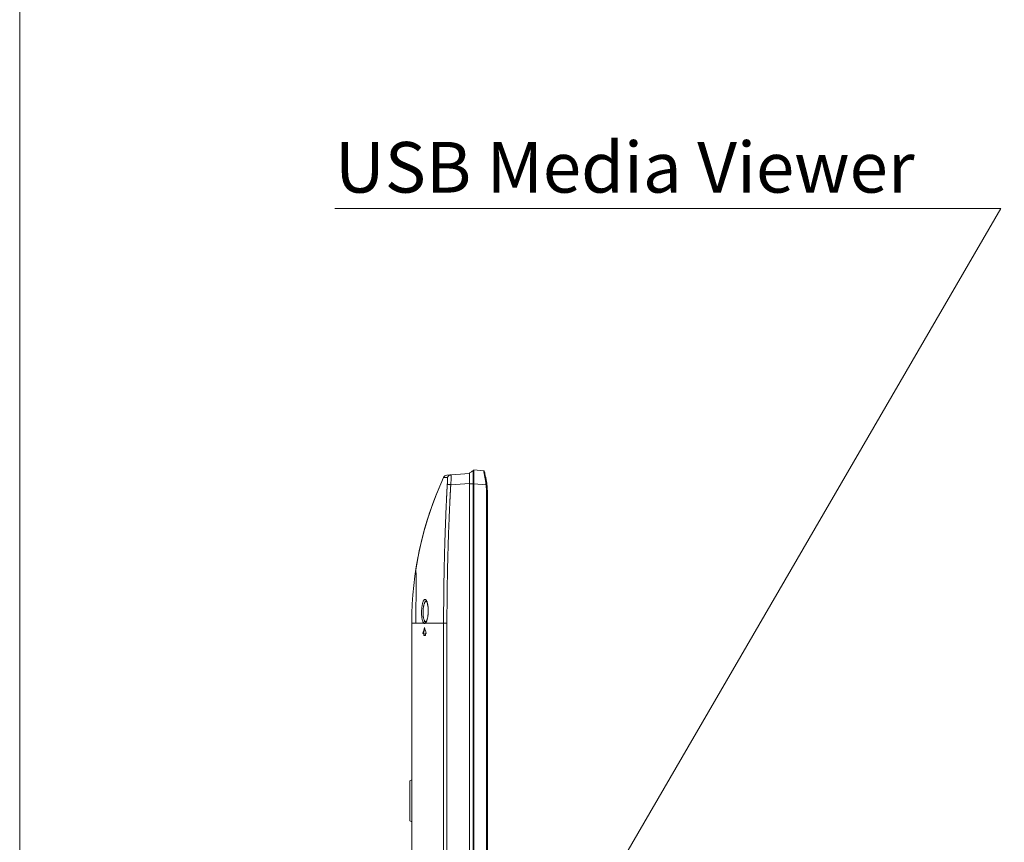
# Model space of a CAD drawing. Units: inches. Extents: x -39 to 139, y 75 to 200.
# Drawn here: x -39 to -19, y 148 to 164 of the extents above; entities that cross this region are included whole.
import ezdxf

# ---------------------------------------------------------------- set-up
doc = ezdxf.new("R2010")
doc.units = ezdxf.units.IN
doc.header["$MEASUREMENT"] = 0
doc.layers.get('0').update_dxf_attribs({"lineweight": 0})
doc.layers.add('3_ALL_AXES', color=7, linetype='Continuous', lineweight=0)
doc.layers.add('Layer 615', color=7, linetype='Continuous', lineweight=0)
doc.styles.add('DC_TEXTSTYLE4', font='arial.ttf', dxfattribs={"height": 0.2})

msp = doc.modelspace()

# ---------------------------------------------------------------- linework, layer by layer
at = {"color": 7, "linetype": 'Continuous', "lineweight": 0, "ltscale": 0.07874004340562281}
for p, q in [((-29.33867458402452, 154.8479272993444), (-29.53311755271885, 154.8649388548092)), ((-29.61838794285259, 124.3714580909376), (-29.61838794285259, 154.8064551535611)), ((-29.5436067269006, 154.8092504411177), (-29.5436071033095, 154.7483987519066)), ((-29.5436071033095, 154.7483987519066), (-29.54358401805948, 154.7096115762019)), ((-29.54358401805948, 154.7096115762019), (-29.54357521652105, 154.6984597336337)), ((-29.54357521652105, 154.6984597336337), (-29.543542281679, 154.663763422522)), ((-29.543542281679, 154.663763422522), (-29.54345193914059, 154.5909687379283)), ((-29.53297774396863, 154.6646904507538), (-29.53311709975887, 154.5903973669923)), ((-29.53292896457473, 154.7001029428515), (-29.53297774396863, 154.6646904507538)), ((-29.53288300249173, 154.7483541477113), (-29.53292896457473, 154.7001029428515)), ((-29.53287504988907, 154.7640079557179), (-29.53288300249173, 154.7483541477113)), ((-29.54345193914059, 154.5909687379283), (-29.61838794285259, 154.5909687379283)), ((-29.54345151823569, 154.5909687379283), (-29.54345151823569, 124.5869444591374)), ((-29.53311755271885, 154.5903974066221), (-29.53311755271885, 124.5875159534906)), ((-29.291922719339, 154.5692955929966), (-29.53311755271885, 154.5903974066221)), ((-29.28202709664379, 154.3605887651481), (-29.28202709664379, 125.6834649568203)), ((-29.28202709664379, 154.3605887651481), (-29.26405774752729, 154.3605887651481)), ((-29.26405774752729, 154.3605893210686), (-29.26405774752729, 125.6834671847147))]:
    msp.add_line(p, q, dxfattribs=at)
at = {"color": 7, "linetype": 'Continuous', "lineweight": 0, "ltscale": 6.007916706941402, "flags": 128}
msp.add_lwpolyline([(-38.50535854791833, 200.4295108472101), (-38.50535854791833, 74.67151107554244), (139.0244327134292, 74.67151107554244), (139.0244327134292, 200.42951084721), (-38.50535854791833, 200.42951084721)], close=True, dxfattribs=at)
at = {"color": 7, "linetype": 'Continuous', "lineweight": 0, "ltscale": 0.07874004340562281}
for centre, radius, start, end in [((-29.67362100703838, 154.9621518158694), 0.1651902374364365, 300.3538548147992, 321.9987635857015), ((-29.34039065312104, 154.8283166732199), 0.01968503283562222, 6.245445589274952, 84.99895146490034), ((-29.67385308812735, 154.962485729992), 0.1655956615341217, 289.5690856513994, 300.3647633808023), ((-30.82224596075459, 154.4106956322172), 1.539164389984923, 10.02997748430028, 11.29924308609989), ((-31.74369657247167, 154.1726654885753), 2.505194499936332, 12.30164257090015, 12.97020982719985), ((-30.75127028920269, 154.4119833687846), 1.467801916324111, 4.716791608900314, 6.152513887999214), ((-30.95254472536999, 154.395325157997), 1.669764517730652, 3.471137000800061, 4.718537475599544), ((-31.18421471381668, 154.3812211439735), 1.901863428595304, 2.367481303099801, 3.472688905699654), ((-30.75286994794817, 154.4119950065079), 1.487370344415281, 4.716902131200047, 6.152742814599651), ((-30.95391371444178, 154.3953499659532), 1.689101974628885, 3.471165932800099, 4.718812992400287), ((-31.18594819608482, 154.3812210117059), 1.921566220129615, 2.367592036800787, 3.472782687700108), ((-31.67408753324695, 154.3632743501156), 2.410031281418273, 359.9361664450001, 2.314482452099562)]:
    msp.add_arc(centre, radius, start, end, dxfattribs=at)
for points in [[(-29.54345193920359, 154.8604472031511), (-29.54345678933874, 154.8604410002378), (-29.54351485643527, 154.8560921954604), (-29.54353577786953, 154.8519546496909), (-29.54355697119315, 154.8459003405723), (-29.54357638817289, 154.8373042646086), (-29.54359400346235, 154.8253433370315), (-29.54360671913956, 154.8092583151182), (-29.5436067269006, 154.8092504411177)], [(-29.53311710027067, 154.8649388152265), (-29.53310925629478, 154.8649381282137), (-29.53302066088284, 154.8605948002758), (-29.53298746961596, 154.8564160926841), (-29.53295658377094, 154.8502874172087), (-29.53292705307357, 154.8415728701016), (-29.53290141697685, 154.8294285737429), (-29.53288130823432, 154.8130671467851), (-29.53287117347735, 154.7912131941389), (-29.53287504722087, 154.7640158297218), (-29.53287504988907, 154.7640079557179)], [(-29.33867458402452, 154.8479272993444), (-29.33866674129617, 154.8479265982336), (-29.33722995147178, 154.8383647490092), (-29.33557021946686, 154.8268399064854), (-29.33304114976077, 154.8112962615712), (-29.32949034714909, 154.7921037095024), (-29.32485657565755, 154.7693501899075), (-29.31920316654085, 154.7427008664763), (-29.3129163524493, 154.7122767428108), (-29.31291481391094, 154.7122690205802)], [(-29.32082201397506, 154.8304582136213), (-29.32082115756797, 154.8304503863286), (-29.31600791008238, 154.7978481334293), (-29.31600650178619, 154.7978403863882)], [(-29.31600650178619, 154.7978403863882), (-29.31600509348999, 154.7978326393471), (-29.30241912571579, 154.7349500733928), (-29.30241736695377, 154.7349423983227)], [(-29.30660498262711, 154.6787617524704), (-29.30660361551669, 154.6787539980553), (-29.30083879468955, 154.6432497993435), (-29.2959121754884, 154.6065390359928), (-29.29192345910619, 154.5693034321731), (-29.291922719339, 154.5692955929966)], [(-29.29602267396612, 154.7064182113952), (-29.29602100391081, 154.7064105165359), (-29.27406814441838, 154.571418221413), (-29.27406729849839, 154.57141039298)], [(-29.53311755271885, 154.5903974066221), (-29.53312541735372, 154.5903977906308), (-29.53700290863324, 154.5905878503305), (-29.5434436686695, 154.5909681180453), (-29.54345151823569, 154.5909687379283)], [(-29.291922719339, 154.5692955929966), (-29.2919148916006, 154.5692964453204), (-29.28629585458541, 154.569916442664), (-29.28131109361023, 154.5704829983393), (-29.27406649707329, 154.571402559739), (-29.27406734316762, 154.5714103881532)], [(-29.28397464727109, 154.4597844339816), (-29.28397432036548, 154.4597765667663), (-29.28279406592635, 154.4241241421326), (-29.28219320862361, 154.3907040023533), (-29.28202709664079, 154.3605966391524), (-29.28202709664379, 154.3605887651481)]]:
    msp.add_spline(points, degree=3, dxfattribs=at)
at = {"layer": '3_ALL_AXES', "color": 7, "linetype": 'Continuous', "lineweight": 0, "ltscale": 0.07874004340562281}
for p, q in [((-30.13019438816006, 154.7168498656366), (-30.27313886534474, 154.3831562376739)), ((-30.06415531566099, 154.7624879126286), (-29.61838794285259, 154.793659003879)), ((-29.98675506629859, 154.5715296737678), (-29.61838794285259, 154.5972884123317)), ((-30.27313886533686, 154.3831562376897), (-30.40684822131038, 154.0168523770183)), ((-30.61116501956613, 153.2645765563745), (-30.67943154505865, 152.891410068984)), ((-30.43494514820337, 152.0697113337907), (-30.4353060699167, 152.0549132763081)), ((-30.43488227186926, 152.0856342999427), (-30.4349451424396, 152.069711333082)), ((-30.76011857223412, 127.1401557598243), (-30.76011857223412, 151.8409073761682)), ((-30.76011857223412, 151.8409073761682), (-30.52362848255796, 151.8409073859477)), ((-30.50771646826405, 151.754293328422), (-30.50681837768326, 151.7510727358122)), ((-30.06415531566099, 151.8409073975934), (-30.48835411750425, 151.8409073870658)), ((-30.47984076631828, 151.8637000725173), (-30.4806650487934, 151.8629811947084)), ((-30.47984076631828, 151.8637000725173), (-30.47973309578924, 151.8638022574874)), ((-30.13019469993914, 151.8409073760422), (-30.130194425223, 127.3960609008926)), ((-30.06415531566099, 151.8409073975934), (-30.06415625279348, 127.3960609008926)), ((-30.5394929919522, 151.6361832633136), (-30.51165446819668, 151.6361832633136)), ((-30.52707070188601, 151.6370264113755), (-30.52628181195805, 151.6400560923248)), ((-30.52388619399564, 151.5968132416108), (-30.52388619399564, 151.6361832633136)), ((-30.52388619399564, 151.5968132416108), (-30.49097968416502, 151.5968132416108)), ((-30.51165446819668, 151.5968132416108), (-30.51165446819668, 151.6361832633136)), ((-30.49097968416502, 151.5968132416108), (-30.49097968416502, 151.6361832633136)), ((-30.49097968416502, 151.6361832633136), (-30.47367152357094, 151.6361832633136)), ((-30.79948859393695, 147.9399472967577), (-30.79948859393695, 148.7182555837972)), ((-30.76011857223412, 148.745531949934), (-30.79555159852256, 148.725074682666)), ((-30.79555159826271, 147.9331281977313), (-30.79555159826271, 148.7250746828156)), ((-30.76011857223412, 147.9126709306208), (-30.79555159852256, 147.9331281978809))]:
    msp.add_line(p, q, dxfattribs=at)
at = {"layer": '3_ALL_AXES', "color": 7, "linetype": 'Continuous', "lineweight": 0, "ltscale": 0.07874004340562281, "flags": 128}
for points in [[(-30.40684822130252, 154.0168523770341), (-30.5196461125479, 153.6435951788694), (-30.61116501956613, 153.2645765563666)], [(-30.47324253351528, 152.2756286646883), (-30.47318054114839, 152.2755795206099), (-30.47107188877811, 152.2733367270166), (-30.46700565314152, 152.2673144831901), (-30.46181573252656, 152.2570017391858), (-30.45608294898942, 152.2420462022779), (-30.45042720700207, 152.2227925306047), (-30.44532719419387, 152.1999796564974), (-30.44105717075803, 152.174209564509), (-30.43780948899854, 152.1460934647226), (-30.4357233567531, 152.1163181672847), (-30.43488227186926, 152.0856342999427)], [(-30.4353060699167, 152.0549132763081), (-30.43708598559001, 152.0230787508221), (-30.44021567507162, 151.9920294939701), (-30.44456331472572, 151.9628916838449), (-30.44989035447275, 151.9366402918058), (-30.45587689003597, 151.9140149291512), (-30.46217928519671, 151.8953998776158), (-30.46841476890321, 151.880981353859), (-30.47409156685218, 151.8708501156154), (-30.4785090028776, 151.8649584842296), (-30.479680242354, 151.8637464982532)]]:
    msp.add_lwpolyline(points, dxfattribs=at)
at = {"layer": '3_ALL_AXES', "color": 7, "linetype": 'Continuous', "lineweight": 0, "ltscale": 0.07874004340562281}
for centre, radius, start, end in [((-23.88002683081116, 151.8409073761682), 6.880091741430844, 155.2909987105996, 180), ((-30.05866362502652, 154.6839396104808), 0.07874004340560785, 93.99931642109996, 155.2914714576966), ((-32.0081282387383, 154.7148705090475), 2.025646288272678, 358.9605408505002, 359.5941008635), ((-30.46887419394627, 152.2527433045915), 0.02146445030493991, 96.59693629719418, 100.8107011812919), ((-23.88002683088989, 149.9078393105838), 6.880091741344231, 164.4323260250003, 165.4509081991), ((-23.88003065340404, 149.9078403251177), 6.868276780004472, 164.5950451433, 165.3919513941996), ((-23.88002692581101, 153.6007473184335), 6.880091642431, 195.5955175831001, 196.5913268222004), ((-30.58469025074823, 151.9223552890681), 0.126975495414249, 330.2441947443968, 330.7132457752065), ((-30.79161458959638, 148.7182555987735), 0.007874004340562093, 120.0000567657871, 180.0001090248239), ((-30.79161458959638, 147.9399472817734), 0.007874004340557449, 179.9998909751762, 239.9999432342129)]:
    msp.add_arc(centre, radius, start, end, dxfattribs=at)
for points in [[(-30.13019411372738, 154.7168504633917), (-30.13018627049367, 154.7168497679571), (-30.12868786353949, 154.7167239199844), (-30.12706392581341, 154.7165997123298), (-30.12504636915369, 154.7164563510965), (-30.12274237286956, 154.7163042651751), (-30.12023854372533, 154.7161505475395), (-30.11760470083246, 154.7159999853325), (-30.11489681960589, 154.7158553794081), (-30.11215951598888, 154.7157183618114), (-30.10942815075697, 154.7155898714148), (-30.10673045544478, 154.7154702935566), (-30.10408788786376, 154.7153596414255), (-30.10151676224223, 154.7152576491166), (-30.09902917803509, 154.7151639175358), (-30.09663380681247, 154.7150779492982), (-30.09433652318003, 154.7149992139398), (-30.0921409432349, 154.7149271706111), (-30.09004886873823, 154.7148612625098), (-30.08806065492572, 154.7148009764869), (-30.08617548036555, 154.7147458356376), (-30.08439165323333, 154.7146953924115), (-30.08270681982385, 154.7146492230295), (-30.08111796880286, 154.7146068993271), (-30.07962193629307, 154.7145680813518), (-30.07821507299268, 154.7145325556631), (-30.07689364782837, 154.7145001272455), (-30.07565365948306, 154.71447050732), (-30.07449106889177, 154.7144432299737), (-30.07340277709836, 154.7144179159001), (-30.07238548184776, 154.7143944553829), (-30.07143543818477, 154.7143727339734), (-30.07054792710047, 154.7143531581671), (-30.06971797324774, 154.7143358271371), (-30.06894037501209, 154.7143204214823), (-30.06821011005431, 154.7143066678172), (-30.06752596289587, 154.7142943975436), (-30.06688862040976, 154.7142827686234), (-30.06629776658073, 154.7142691191787), (-30.06523624268554, 154.7142370416661), (-30.06430433596477, 154.7142158379015), (-30.06351069506732, 154.7142231846546), (-30.06282615312992, 154.7142469895257), (-30.06218709096915, 154.714195658852), (-30.06160526515065, 154.7139307845901), (-30.06116028780318, 154.7127510928188), (-30.06088302359857, 154.7118952852792), (-30.06048042333931, 154.711195515789), (-30.05998612090582, 154.7106326350848), (-30.05939983561348, 154.710147242977), (-30.05869191051311, 154.709702808739), (-30.0578404004239, 154.7092889689291), (-30.05685990554358, 154.7089148173683), (-30.05685244874495, 154.7089122883173)], [(-29.98675703735873, 154.7678994142534), (-29.98676489218536, 154.767898865033), (-30.00273981662097, 154.7650735688591), (-30.01779303423782, 154.7589700499772), (-30.03126510403511, 154.7498530515319), (-30.04257288056634, 154.7381172074712), (-30.05122690083985, 154.7242705098072), (-30.0568506409973, 154.7089199537628), (-30.05685257091013, 154.7089123199314)], [(-30.05685244874495, 154.7089122883173), (-30.05684499267753, 154.7089097571115), (-30.05480739412504, 154.7069589842417), (-30.05315625987146, 154.7026381296905), (-30.05190427396087, 154.6960180659112), (-30.05106016845148, 154.6872234620619), (-30.05063487783928, 154.6764175789767), (-30.05063469563482, 154.6638003927441), (-30.05105929836612, 154.6495509822304), (-30.05190253575079, 154.6339160016375), (-30.05315367541064, 154.6171886274383), (-30.05480454649138, 154.5996875831079), (-30.05684995752699, 154.5817249893307), (-30.05685092554243, 154.5817171750559)], [(-29.9867570869807, 154.7679001240083), (-29.98674923214096, 154.7679006730411), (-29.98534443860995, 154.7659965296559), (-29.98422193949601, 154.7601155518216), (-29.98337978396805, 154.7503816756165), (-29.98281612132009, 154.7370027645819), (-29.98253299380114, 154.7202610380648), (-29.98253272685466, 154.7005282647751), (-29.98253278077782, 154.7005203909554)], [(-29.98281529343153, 154.6781232811355), (-29.98281543443383, 154.6781154083938), (-29.98337826085215, 154.6535139960481), (-29.98421965678277, 154.627190181169), (-29.9853417522044, 154.5996862367712), (-29.98675463160922, 154.5715375357643), (-29.98675506629859, 154.5715296737678)], [(-30.05685092554243, 154.5817171750559), (-30.05685189371029, 154.5817093608), (-30.05783632078413, 154.5734832038037), (-30.05871701767358, 154.5655049354568), (-30.05947700787963, 154.5578839213875), (-30.06009491359862, 154.5508254971646), (-30.0605827886162, 154.5441952770929), (-30.0609511328936, 154.5376689724692), (-30.0611988621095, 154.5311058474578), (-30.06140691302856, 154.5246676674859), (-30.06163624245222, 154.5184105791493), (-30.06190986978808, 154.5123304345879), (-30.06219763633181, 154.5062603186575), (-30.06249877634437, 154.5000485477041), (-30.06281629344341, 154.4936979366132), (-30.06314462873151, 154.4872780707014), (-30.0634822133448, 154.4806752067476), (-30.06383938883521, 154.4736749236767), (-30.06422602207035, 154.4660681385317), (-30.06464847453707, 154.4577051070098), (-30.06510419167212, 154.4486008796956), (-30.06559103077784, 154.4387998424224), (-30.06611053434017, 154.4282955994593), (-30.06666746936796, 154.4169911384115), (-30.06726695847582, 154.4047842702931), (-30.06791260649319, 154.3915891342835), (-30.06860424758566, 154.3773830568095), (-30.06934139222638, 154.362157796497), (-30.07012578716087, 154.3458560962322), (-30.07096258495642, 154.3283450967667), (-30.07185686081833, 154.309487032481), (-30.07281363172354, 154.2891453954707), (-30.07383734737429, 154.2671892440434), (-30.07493155164733, 154.2434991667503), (-30.0760993881444, 154.2179569491246), (-30.07734386845956, 154.1904344799112), (-30.07866903077596, 154.1607687291651), (-30.08007867295421, 154.1287879479225), (-30.08157644210715, 154.094308971992), (-30.08316577789909, 154.0571349165802), (-30.08484971886105, 154.0170553105039), (-30.08663106780001, 153.973837564525), (-30.08851201757104, 153.9272317357618), (-30.0904940498728, 153.8769674060784), (-30.09257780081459, 153.8227499840904), (-30.09476272354682, 153.7642608798738), (-30.09704682382041, 153.7011540602526), (-30.09942631210541, 153.6330533736143), (-30.10189516620582, 153.5595499601103), (-30.10444460046508, 153.4801990476133), (-30.10706245486931, 153.3945163821241), (-30.10973242596182, 153.3019741359585), (-30.1124331691751, 153.2019963861793), (-30.1151371949348, 153.0939542076504), (-30.11780956473251, 152.9771600126198), (-30.12040631267912, 152.8508609239658), (-30.12287240886228, 152.714231201105), (-30.12513938192444, 152.5663640542096), (-30.12712247731128, 152.4062619452206), (-30.12871701689095, 152.232825368794), (-30.12979399029919, 152.0448399186499), (-30.13019411318295, 151.8409152500465), (-30.13019411318408, 151.8409073760422)], [(-29.98675506629859, 154.5715296737678), (-29.98675613706396, 154.5715218729085), (-29.98779296220438, 154.5637889215255), (-29.98873846680308, 154.5563579808344), (-29.98957811240555, 154.5493411317087), (-29.99029143503354, 154.5429361014447), (-29.99089579844143, 154.5370279714845), (-29.99141675411189, 154.5313575054554), (-29.99186038072116, 154.5257723413422), (-29.99224046883979, 154.5201193478706), (-29.99258137565299, 154.514326727365), (-29.99290347079264, 154.5084299295222), (-29.99322018193225, 154.5024513880419), (-29.99354046896429, 154.4962908239827), (-29.99386757319117, 154.4899505614516), (-29.99420002559144, 154.4835162440411), (-29.99454283501605, 154.4769036936919), (-29.9949067809061, 154.4698981021011), (-29.99530223500248, 154.4622919019946), (-29.99573617676752, 154.4539372266339), (-29.99620656765295, 154.4448509711441), (-29.99670998233309, 154.4350731759159), (-29.99724660118557, 154.424590562268), (-29.99782119142402, 154.4133060602542), (-29.99843885768664, 154.4011169368345), (-29.99910373429821, 154.387938926745), (-29.99981620787231, 154.3737519170937), (-30.00057583444896, 154.3585476764437), (-30.00138447672626, 154.3422691781374), (-30.00224752120821, 154.3247838968078), (-30.00317027465877, 154.3059543397092), (-30.00415777240136, 154.2856434066701), (-30.00521459714588, 154.263720040597), (-30.00634445275309, 154.240064930954), (-30.00755064706074, 154.2145600008806), (-30.00883646825303, 154.1870777145853), (-30.01020621794576, 154.1574554083117), (-30.0116639430386, 154.1255215918987), (-30.01321350659682, 154.0910931805328), (-30.01485860478828, 154.053973492373), (-30.01660256334046, 154.0139523667709), (-30.01844850147719, 153.9707975882442), (-30.02039892731292, 153.9242595514536), (-30.02245564314427, 153.874068197814), (-30.02461961188324, 153.8199293272162), (-30.02689061271124, 153.7615247716567), (-30.02926696896927, 153.6985089830217), (-30.03174517219788, 153.6305063110997), (-30.03431943608259, 153.5571084382538), (-30.03698113016346, 153.4778712009858), (-30.03971812539509, 153.3923109823192), (-30.04251397277766, 153.2999006895215), (-30.04534691141361, 153.2000651737252), (-30.04818866585568, 153.0921763800055), (-30.05100300003825, 152.9755476404518), (-30.05374399649241, 152.8494271101375), (-30.05635367608173, 152.7129904066349), (-30.05875916540779, 152.5653321346731), (-30.06086953957874, 152.4054563831829), (-30.06257154367988, 152.232265589731), (-30.06372460446607, 152.0445476427977), (-30.0641553156658, 151.8409152715977), (-30.06415531566099, 151.8409073975934)], [(-29.98675506629859, 154.5715296737678), (-29.98676286645579, 154.5715307496359), (-30.00273803048184, 154.5737505863928), (-30.01779139924019, 154.5758753689286), (-30.03126357024205, 154.5778120505954), (-30.04257138509607, 154.5794768026796), (-30.0512253719838, 154.5807975672228), (-30.0568431772023, 154.5817158169487), (-30.05685093302274, 154.5817171760638)], [(-30.67941708003236, 151.8409073752391), (-30.67941709059034, 151.8409152492363), (-30.67887283687596, 151.9885352400639), (-30.6775407874593, 152.1160651384544), (-30.67614177432076, 152.2259293296587), (-30.67483105316457, 152.3207329316977), (-30.6737007345029, 152.4040825927638), (-30.67284249345493, 152.4776197831243), (-30.67227549914251, 152.5428611494956), (-30.67198328580995, 152.6019246172502), (-30.67198331965242, 152.6546403271933), (-30.67227555218181, 152.7028139597639), (-30.67284232201424, 152.7460266811909), (-30.67370126627377, 152.7848216601914), (-30.67483168139987, 152.8189264815064), (-30.67614146392751, 152.847872097225), (-30.67753938879991, 152.8708635092547), (-30.67887501905389, 152.8855407288021), (-30.67941820009343, 152.8914000489389), (-30.67941705091429, 152.8914078386329)], [(-30.56553531868007, 152.0699305326778), (-30.56553514336387, 152.0699384047302), (-30.56427347088611, 152.1016231321962), (-30.5619600290566, 152.1323830345068), (-30.55870656706928, 152.1614686691642), (-30.55463561673873, 152.1884117382958), (-30.54982263534932, 152.2131021459665), (-30.54432378987483, 152.2354080869972), (-30.53817991042933, 152.2551702598077), (-30.53133980133894, 152.2723671730275), (-30.52374861869101, 152.2867291667402), (-30.51544157675734, 152.2976710066362), (-30.5065328440182, 152.3045310785954), (-30.49722076982404, 152.3067285483567), (-30.4878011548093, 152.3039306732841), (-30.47858026011295, 152.296167735011), (-30.46976509042722, 152.2836614860822), (-30.46155076555302, 152.2667478050717), (-30.46154775816676, 152.2667405280138)], [(-30.53656171956109, 152.0692535020445), (-30.53656151675743, 152.0692613734367), (-30.53530072846669, 152.0967092820317), (-30.53299213228371, 152.1233620169224), (-30.52974752694497, 152.1485606097152), (-30.52568893288786, 152.1718993513677), (-30.5208916549009, 152.1932816233665), (-30.51541177905247, 152.2125926039173), (-30.50929009001577, 152.2296941373304), (-30.50247573843924, 152.2445673627277), (-30.49491435066152, 152.256978619991), (-30.48664126425346, 152.2664219008848), (-30.47777044931766, 152.272326178457), (-30.47290790344351, 152.2738253344909), (-30.47290016871206, 152.2738268088971)], [(-30.46154775816676, 152.2667405280138), (-30.4615447507805, 152.2667332509558), (-30.45412434845685, 152.2458713023347), (-30.44765703562954, 152.2215773524518), (-30.4422871690863, 152.1944536828654), (-30.43812208693149, 152.1651098223694), (-30.43523970058766, 152.1341788455902), (-30.43368268271739, 152.1022274506593), (-30.43347309783308, 152.0697050571705), (-30.43347321134372, 152.0696971839844)], [(-30.52353024851919, 151.8409073902469), (-30.52353575589448, 151.8409130177474), (-30.53151317598541, 151.8513395468971), (-30.53877252837394, 151.8653497660486), (-30.54526592232095, 151.8826119198274), (-30.55096551366996, 151.9028803685659), (-30.55581451664497, 151.9258518609316), (-30.55977332857893, 151.951318113368), (-30.5627749403957, 151.9789164511487), (-30.56476146554922, 152.0082202710963), (-30.56569005860548, 152.0387749296492), (-30.56553549417248, 152.0699226606294), (-30.56553531868007, 152.0699305326778)], [(-30.49481501756134, 151.8711141788076), (-30.49482092429359, 151.8711193855781), (-30.50271344001613, 151.8800936967277), (-30.50993929294925, 151.8921769853086), (-30.51640249447545, 151.9070849158997), (-30.52207520185553, 151.9246054743042), (-30.52690078111644, 151.9444762686975), (-30.53083972010281, 151.9665167207585), (-30.53382523702951, 151.9904122247855), (-30.53579961883841, 152.0157920815204), (-30.53672021370155, 152.042261563905), (-30.53656192251632, 152.0692456306562), (-30.53656171956109, 152.0692535020445)], [(-30.43347321134372, 152.0696971839844), (-30.43347332477603, 152.0696893107971), (-30.43448469064211, 152.0396717755467), (-30.43664531705521, 152.0100433310378), (-30.4399159768129, 151.9813651183807), (-30.44427911819258, 151.9538645076711), (-30.44965977573593, 151.9281151728731), (-30.45598984156525, 151.9045170475884), (-30.46315588009424, 151.8835721442862), (-30.46315872462027, 151.8835648020375)], [(-30.48835411750425, 151.8409073870658), (-30.48835983377418, 151.8409019718832), (-30.4973012436602, 151.8345565141249), (-30.50633388672377, 151.8324037982909), (-30.51519042383773, 151.8345659483868), (-30.523622967691, 151.8409017657887), (-30.52362848255796, 151.8409073859477)], [(-30.52352978144899, 151.8409067654368), (-30.52352923978791, 151.8409146207883), (-30.5221496607004, 151.8481721582024), (-30.51909103643869, 151.8550179637806), (-30.51453075446272, 151.8610484215243), (-30.50873247515432, 151.8659148965999), (-30.50203142507507, 151.8693360545412), (-30.49482282787487, 151.8711131467618), (-30.49481501427, 151.8711141201699)], [(-30.48646184130079, 151.8656665659991), (-30.48646909189689, 151.8656696366343), (-30.49480911206641, 151.8711089706339), (-30.49481501756134, 151.8711141788076)], [(-30.4883531988048, 151.8409080434507), (-30.48835377788739, 151.8409158961322), (-30.48788300361985, 151.8488937448026), (-30.48532756461338, 151.8563204167598), (-30.48086581746317, 151.8626680593274), (-30.47984625672214, 151.8636944204266), (-30.47984055849182, 151.8636998545885)], [(-30.47445666068544, 151.8593367834056), (-30.47446056875063, 151.8593299476927), (-30.47946117027768, 151.8513706897103), (-30.48823731085877, 151.8409128122364), (-30.48824302228725, 151.8409073919477)], [(-30.47927721057569, 151.8639076534843), (-30.47928506375546, 151.8639082257708), (-30.4864545907047, 151.8656634953639), (-30.48646184130079, 151.8656665659991)], [(-30.46315872462027, 151.8835648020375), (-30.46316156914631, 151.8835574597888), (-30.4710384603541, 151.8657039279449), (-30.47394060825624, 151.8602481781074), (-30.47394446023063, 151.8602413106306)]]:
    msp.add_spline(points, degree=3, dxfattribs=at)
at = {"layer": 'Layer 615', "lineweight": 0, "ltscale": 0.1574800868112456, "flags": 128}
msp.add_lwpolyline([(-32.2763747726565, 160.0297963512757), (-19.12425587988183, 160.0297963512757), (-30.43287630877802, 140.5549306612897)], dxfattribs=at)

# ---------------------------------------------------------------- texts
at = {"layer": 'Layer 615', "lineweight": 0, "style": 'DC_TEXTSTYLE4'}
msp.add_text('USB Media Viewer', height=1.000000000000003, dxfattribs=at).set_placement((-32.2763747726565, 160.3429420189501))

doc.saveas('drawing.dxf')
